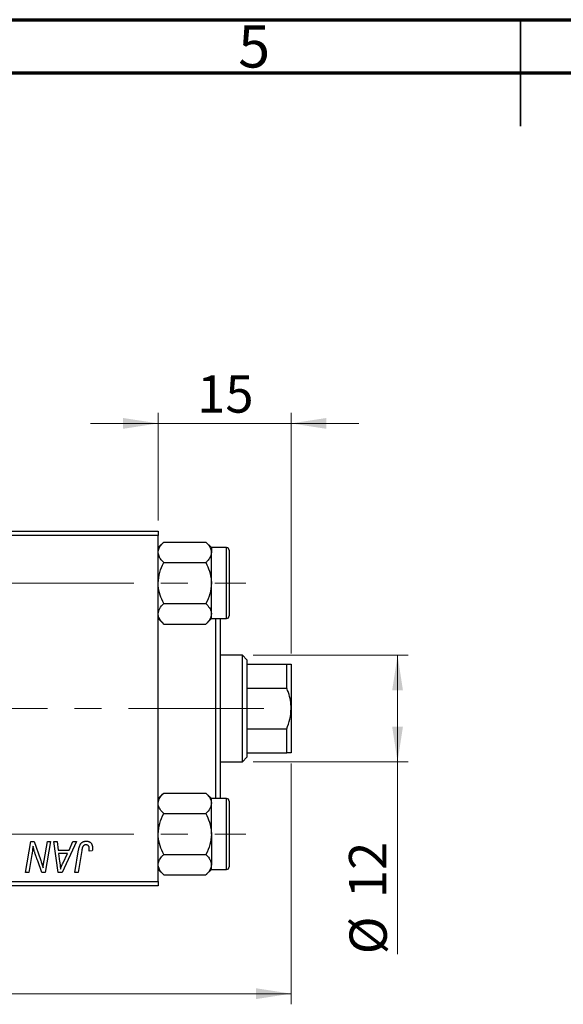
# Model space of a CAD drawing. Units: millimetres. Extents: x 15 to 417, y 5 to 292.
# Drawn here: x 168 to 219, y 199 to 292 of the extents above; entities that cross this region are included whole.
import ezdxf

# ---------------------------------------------------------------- set-up
doc = ezdxf.new("R2010")
doc.units = ezdxf.units.MM
doc.linetypes.add('CENTERX2', pattern=[20.32, 12.7, -2.54, 2.54, -2.54])
doc.styles.add('SLDTEXTSTYLE0', font='TXT', dxfattribs={"width": 0.75})
doc.dimstyles.new('SLDDIMSTYLE0', dxfattribs={"dimtxt": 3.5, "dimasz": 3.302, "dimexe": 0, "dimexo": 0.0625, "dimgap": 0.875, "dimtad": 1, "dimlfac": 1.2, "dimrnd": 1e-09, "dimzin": 12, "dimdsep": 46, "dimtxsty": 'SLDTEXTSTYLE0', "dimsah": 1, "dimcen": 0.09, "dimadec": 0, "dimazin": 3, "dimtfac": 1, "dimtofl": 0, "dimtmove": 0, "dimatfit": 3, "dimfxl": 1, "dimfrac": 2, "dimtolj": 1, "dimtzin": 12, "dimarcsym": 0})
doc.dimstyles.new('SLDDIMSTYLE1', dxfattribs={"dimtxt": 3.5, "dimasz": 3.302, "dimexe": 0, "dimexo": 0.0625, "dimgap": 0.875, "dimtad": 1, "dimdec": 0, "dimlfac": 1.2, "dimrnd": 1e-09, "dimzin": 12, "dimdsep": 46, "dimtxsty": 'SLDTEXTSTYLE0', "dimsah": 1, "dimcen": 0.09, "dimadec": 0, "dimazin": 3, "dimtfac": 1, "dimtdec": 0, "dimtmove": 0, "dimatfit": 0, "dimfxl": 1, "dimfrac": 2, "dimtolj": 1, "dimtzin": 12, "dimarcsym": 0})
doc.dimstyles.new('SLDDIMSTYLE3', dxfattribs={"dimtxt": 3.5, "dimasz": 3.302, "dimexe": 0, "dimexo": 0.0625, "dimgap": 0.875, "dimtad": 1, "dimdec": 0, "dimlfac": 1.2, "dimrnd": 1e-09, "dimzin": 12, "dimdsep": 46, "dimtxsty": 'SLDTEXTSTYLE0', "dimsah": 1, "dimcen": 0.09, "dimadec": 0, "dimazin": 3, "dimtfac": 1, "dimtdec": 0, "dimtofl": 0, "dimtmove": 0, "dimatfit": 3, "dimfxl": 1, "dimfrac": 2, "dimtolj": 1, "dimtzin": 12, "dimarcsym": 0})

# ---------------------------------------------------------------- blocks, each defined once
blk = doc.blocks.new('_D')
at = {"color": 7, "linetype": 'Continuous', "lineweight": 0}
for p, q in [((193.44, 222.097), (193.44, 199.467)), ((81.773, 209.597), (81.773, 199.467)), ((193.44, 200.467), (81.773, 200.467))]:
    blk.add_line(p, q, dxfattribs=at)
at = {"color": 7, "linetype": 'Continuous', "lineweight": 18}
for points in [[(81.773, 200.467), (85.075, 199.959), (85.075, 200.975)], [(193.44, 200.467), (190.138, 200.975), (190.138, 199.959)]]:
    blk.add_solid(points, dxfattribs=at)
at = {"color": 7, "linetype": 'Continuous', "lineweight": 18, "insert": (130.495, 204.979), "char_height": 3.5, "attachment_point": 1, "style": 'SLDTEXTSTYLE0'}
blk.add_mtext('134,00', dxfattribs=at)
blk = doc.blocks.new('_D_3')
at = {"color": 7, "linetype": 'Continuous', "lineweight": 0}
for p, q in [((180.94, 244.93), (180.94, 255.06)), ((193.44, 232.43), (193.44, 255.06)), ((180.94, 254.06), (174.59, 254.06)), ((193.44, 254.06), (180.94, 254.06)), ((193.44, 254.06), (199.79, 254.06))]:
    blk.add_line(p, q, dxfattribs=at)
at = {"color": 7, "linetype": 'Continuous', "lineweight": 18}
for points in [[(180.94, 254.06), (177.638, 254.568), (177.638, 253.552)], [(193.44, 254.06), (196.742, 253.552), (196.742, 254.568)]]:
    blk.add_solid(points, dxfattribs=at)
at = {"color": 7, "linetype": 'Continuous', "lineweight": 18, "insert": (184.604, 258.572), "char_height": 3.5, "attachment_point": 1, "style": 'SLDTEXTSTYLE0'}
blk.add_mtext('15', dxfattribs=at)
blk = doc.blocks.new('_D_4')
at = {"color": 7, "linetype": 'Continuous', "lineweight": 0}
for p, q in [((189.857, 232.264), (204.44, 232.264)), ((203.44, 222.264), (203.44, 232.264)), ((189.857, 222.264), (204.44, 222.264)), ((203.44, 222.264), (203.44, 204.17))]:
    blk.add_line(p, q, dxfattribs=at)
at = {"color": 7, "linetype": 'Continuous', "lineweight": 18}
for points in [[(203.44, 232.264), (202.932, 228.962), (203.948, 228.962)], [(203.44, 222.264), (203.948, 225.566), (202.932, 225.566)]]:
    blk.add_solid(points, dxfattribs=at)
at = {"color": 7, "linetype": 'Continuous', "lineweight": 18, "char_height": 3.5, "attachment_point": 1, "rotation": 90, "style": 'SLDTEXTSTYLE0'}
for s, insert in [('12', (198.875, 209.448)), ('%%c', (198.928, 204.17))]:
    blk.add_mtext(s, dxfattribs=dict(at, insert=insert))

msp = doc.modelspace()

# ---------------------------------------------------------------- linework, layer by layer
at = {"color": 7, "linetype": 'Continuous', "lineweight": 70}
for p, q in [((15, 292), (415, 292)), ((20, 287), (410, 287))]:
    msp.add_line(p, q, dxfattribs=at)
at = {"color": 7, "linetype": 'Continuous', "lineweight": 35}
for p, q in [((215, 292), (215, 282)), ((215, 287), (215, 292))]:
    msp.add_line(p, q, dxfattribs=at)
at = {"color": 7, "linetype": 'Continuous', "lineweight": 25}
for p, q in [((140.94, 243.9303), (180.94, 243.9303)), ((180.94, 243.5137), (140.94, 243.5137)), ((180.94, 243.9303), (180.94, 243.5137)), ((180.94, 211.0137), (180.94, 243.5137)), ((181.4558, 242.9053), (180.94, 242.3895)), ((181.4558, 242.9053), (185.4242, 242.9053)), ((185.94, 242.3895), (185.4242, 242.9053)), ((185.94, 242.3895), (185.94, 241.9428)), ((187.3567, 242.3887), (185.94, 242.3887)), ((185.94, 239.0553), (185.94, 241.9428)), ((187.6067, 242.1387), (187.6067, 235.972)), ((181.4558, 240.9803), (185.4242, 240.9803)), ((185.94, 236.1678), (185.94, 239.0553)), ((181.4558, 237.1303), (185.4242, 237.1303)), ((185.94, 235.7211), (185.94, 236.1678)), ((180.94, 235.7211), (181.4558, 235.2053)), ((181.4558, 235.2053), (185.4242, 235.2053)), ((185.4242, 235.2053), (185.94, 235.7211)), ((185.94, 235.722), (187.3567, 235.722)), ((186.3567, 218.8053), (186.3567, 235.722)), ((186.7733, 235.722), (186.7733, 218.8053)), ((188.8567, 232.2637), (186.7733, 232.2637)), ((189.2733, 231.847), (188.8567, 232.2637)), ((188.8567, 222.2637), (188.8567, 232.2637)), ((189.2733, 231.847), (189.2733, 231.4303)), ((189.2733, 231.4303), (189.2733, 229.1731)), ((189.2733, 231.4303), (193.0233, 231.4303)), ((193.0233, 229.1731), (193.0233, 231.4303)), ((193.44, 231.4303), (193.44, 227.2637)), ((189.2733, 229.1731), (189.2733, 225.3543)), ((189.2733, 229.1731), (193.0233, 229.1731)), ((193.44, 227.2637), (193.44, 223.097)), ((189.2733, 225.3543), (189.2733, 223.097)), ((189.2733, 225.3543), (193.0233, 225.3543)), ((193.0233, 223.097), (193.0233, 225.3543)), ((189.2733, 223.097), (189.2733, 222.6803)), ((189.2733, 223.097), (193.0233, 223.097)), ((186.7733, 222.2637), (188.8567, 222.2637)), ((188.8567, 222.2637), (189.2733, 222.6803)), ((181.4558, 219.322), (180.94, 218.8062)), ((181.4558, 219.322), (185.4242, 219.322)), ((185.94, 218.8062), (185.4242, 219.322)), ((185.94, 218.3595), (185.94, 218.8062)), ((187.3567, 218.8053), (185.94, 218.8053)), ((187.6067, 218.5553), (187.6067, 217.0137)), ((185.94, 215.472), (185.94, 218.3595)), ((181.4558, 217.397), (185.4242, 217.397)), ((187.6067, 217.0137), (187.6067, 212.3887)), ((168.4601, 211.847), (168.9537, 214.7637)), ((168.9537, 214.7637), (169.2733, 214.7637)), ((169.2733, 214.7637), (169.88, 213.0869)), ((170.2079, 212.984), (170.5198, 214.7637)), ((170.8264, 214.7637), (170.328, 211.847)), ((170.5198, 214.7637), (170.8264, 214.7637)), ((171.1276, 214.7637), (171.4324, 214.7637)), ((171.5271, 211.847), (171.1276, 214.7637)), ((171.4324, 214.7637), (171.5301, 213.9682)), ((173.2524, 214.7637), (171.8976, 211.847)), ((172.5658, 213.9682), (172.9239, 214.7637)), ((172.9239, 214.7637), (173.2524, 214.7637)), ((185.94, 215.472), (185.94, 212.5845)), ((171.5301, 213.9682), (172.5658, 213.9682)), ((173.0944, 211.847), (173.4554, 213.9848)), ((173.7513, 213.912), (173.4015, 211.847)), ((174.7391, 213.8925), (174.4349, 213.8546)), ((169.0644, 213.5563), (168.7679, 211.847)), ((170.0084, 211.847), (169.6113, 212.9461)), ((171.5727, 213.6273), (171.6775, 212.8934)), ((172.3995, 213.6273), (171.5727, 213.6273)), ((171.9965, 212.762), (172.3995, 213.6273)), ((181.4558, 213.547), (185.4242, 213.547)), ((180.94, 212.1378), (181.4558, 211.622)), ((185.4242, 211.622), (185.94, 212.1378)), ((185.94, 212.1378), (185.94, 212.5845)), ((185.94, 212.1387), (187.3567, 212.1387)), ((140.94, 211.0137), (180.94, 211.0137)), ((168.7679, 211.847), (168.4601, 211.847)), ((170.328, 211.847), (170.0084, 211.847)), ((171.8976, 211.847), (171.5271, 211.847)), ((173.4015, 211.847), (173.0944, 211.847)), ((180.94, 211.0137), (180.94, 210.597)), ((181.4558, 211.622), (185.4242, 211.622)), ((180.94, 210.597), (140.94, 210.597))]:
    msp.add_line(p, q, dxfattribs=at)
at = {"color": 8, "linetype": 'Continuous', "lineweight": 25}
for p, q in [((187.3567, 235.722), (187.3567, 242.3887)), ((187.3567, 217.1387), (187.3567, 218.8053)), ((187.3567, 212.1387), (187.3567, 217.1387))]:
    msp.add_line(p, q, dxfattribs=at)
at = {"color": 7, "linetype": 'CENTERX2', "lineweight": 18}
for p, q in [((64.3567, 239.0553), (189.19, 239.0553)), ((190.8567, 227.2637), (122.2733, 227.2637)), ((64.3567, 215.472), (189.19, 215.472))]:
    msp.add_line(p, q, dxfattribs=at)
at = {"color": 7, "linetype": 'Continuous', "lineweight": 25}
for centre, start, end in [((187.3567, 242.1387), 0, 90), ((187.3567, 235.972), 270, 0), ((187.3567, 218.5553), 0, 90), ((187.3567, 212.3887), 270, 0)]:
    msp.add_arc(centre, 0.25, start, end, dxfattribs=at)
for points, knots in [([(180.94, 241.9428), (180.9401, 241.9498), (180.9411, 242.0782), (181.0062, 242.3329), (181.2096, 242.6464), (181.387, 242.8329), (181.4558, 242.9053)], [0, 0, 0, 0, 0.0206375, 0.3834765, 0.7606591, 1, 1, 1, 1]), ([(185.4242, 242.9053), (185.5049, 242.8192), (185.6858, 242.6264), (185.8923, 242.3047), (185.9239, 242.0648), (185.94, 241.9428)], [0, 0, 0, 0, 0.2841146, 0.6363185, 1, 1, 1, 1]), ([(181.4558, 240.9803), (181.3751, 241.0664), (181.1942, 241.2593), (180.9877, 241.581), (180.9561, 241.8209), (180.94, 241.9428)], [0, 0, 0, 0, 0.2841146, 0.6363185, 1, 1, 1, 1]), ([(185.94, 241.9428), (185.9399, 241.9359), (185.9389, 241.8075), (185.8738, 241.5528), (185.6704, 241.2392), (185.493, 241.0527), (185.4242, 240.9803)], [0, 0, 0, 0, 0.0206375, 0.3834765, 0.76065906, 1, 1, 1, 1]), ([(180.94, 239.0553), (180.9698, 239.394), (181.029, 240.066), (181.3143, 240.6772), (181.4558, 240.9803)], [0, 0, 0, 0, 0.5039922, 1, 1, 1, 1]), ([(185.4242, 240.9803), (185.5447, 240.7168), (185.7898, 240.1806), (185.9294, 239.5159), (185.9381, 239.136), (185.94, 239.0553)], [0, 0, 0, 0, 0.4323803, 0.8795439, 1, 1, 1, 1]), ([(181.4558, 237.1303), (181.3353, 237.3939), (181.0902, 237.9301), (180.9506, 238.5948), (180.9419, 238.9747), (180.94, 239.0553)], [0, 0, 0, 0, 0.4323803, 0.8795439, 1, 1, 1, 1]), ([(185.94, 239.0553), (185.9102, 238.7167), (185.851, 238.0447), (185.5657, 237.4335), (185.4242, 237.1303)], [0, 0, 0, 0, 0.5039922, 1, 1, 1, 1]), ([(180.94, 236.1678), (180.9698, 236.3372), (181.029, 236.6732), (181.3143, 236.9788), (181.4558, 237.1303)], [0, 0, 0, 0, 0.5039922, 1, 1, 1, 1]), ([(185.4242, 237.1303), (185.5447, 236.9986), (185.7898, 236.7305), (185.9294, 236.3981), (185.9381, 236.2082), (185.94, 236.1678)], [0, 0, 0, 0, 0.4323803, 0.8795439, 1, 1, 1, 1]), ([(181.4558, 235.2053), (181.3353, 235.3371), (181.0902, 235.6052), (180.9506, 235.9376), (180.9419, 236.1275), (180.94, 236.1678)], [0, 0, 0, 0, 0.4323803, 0.8795439, 1, 1, 1, 1]), ([(185.94, 236.1678), (185.9102, 235.9985), (185.851, 235.6625), (185.5657, 235.3569), (185.4242, 235.2053)], [0, 0, 0, 0, 0.5039922, 1, 1, 1, 1]), ([(193.0233, 231.4303), (193.1387, 231.4303), (193.3736, 231.4303), (193.4176, 231.4303), (193.44, 231.4303)], [0, 0, 0, 0, 0.4909991, 1, 1, 1, 1]), ([(193.44, 227.2637), (193.4265, 227.5137), (193.3992, 228.0208), (193.2258, 228.6578), (193.0776, 229.035), (193.0233, 229.1731)], [0, 0, 0, 0, 0.3812308, 0.7734572, 1, 1, 1, 1]), ([(193.0233, 225.3543), (193.1387, 225.6564), (193.3736, 226.2717), (193.4176, 226.9291), (193.44, 227.2637)], [0, 0, 0, 0, 0.4909991, 1, 1, 1, 1]), ([(193.44, 223.097), (193.4265, 223.097), (193.3992, 223.097), (193.2258, 223.097), (193.0776, 223.097), (193.0233, 223.097)], [0, 0, 0, 0, 0.3812308, 0.7734572, 1, 1, 1, 1]), ([(180.94, 218.3595), (180.9698, 218.5288), (181.029, 218.8648), (181.3143, 219.1704), (181.4558, 219.322)], [0, 0, 0, 0, 0.5039922, 1, 1, 1, 1]), ([(185.4242, 219.322), (185.5447, 219.1902), (185.7898, 218.9221), (185.9294, 218.5898), (185.9381, 218.3998), (185.94, 218.3595)], [0, 0, 0, 0, 0.4323803, 0.8795439, 1, 1, 1, 1]), ([(181.4558, 217.397), (181.3353, 217.5288), (181.0902, 217.7969), (180.9506, 218.1292), (180.9419, 218.3192), (180.94, 218.3595)], [0, 0, 0, 0, 0.4323803, 0.8795439, 1, 1, 1, 1]), ([(185.94, 218.3595), (185.9102, 218.1902), (185.851, 217.8542), (185.5657, 217.5486), (185.4242, 217.397)], [0, 0, 0, 0, 0.5039922, 1, 1, 1, 1]), ([(180.94, 215.472), (180.9698, 215.8107), (181.029, 216.4827), (181.3143, 217.0939), (181.4558, 217.397)], [0, 0, 0, 0, 0.5039922, 1, 1, 1, 1]), ([(185.4242, 217.397), (185.5447, 217.1334), (185.7898, 216.5973), (185.9294, 215.9326), (185.9381, 215.5526), (185.94, 215.472)], [0, 0, 0, 0, 0.4323803, 0.8795439, 1, 1, 1, 1]), ([(173.4554, 213.9848), (173.462, 214.0206), (173.4747, 214.0899), (173.4987, 214.1892), (173.527, 214.2802), (173.5564, 214.3637), (173.5904, 214.4388), (173.6275, 214.5058), (173.6676, 214.5649), (173.7115, 214.616), (173.7583, 214.66), (173.8085, 214.6973), (173.861, 214.7298), (173.9166, 214.7566), (173.9757, 214.7767), (174.0377, 214.7907), (174.1024, 214.8), (174.1466, 214.801), (174.1692, 214.8016)], [0, 0, 0, 0, 0.0911127, 0.1765801, 0.2556846, 0.3297894, 0.3981379, 0.4620791, 0.5214381, 0.5768138, 0.6303118, 0.6822058, 0.7332337, 0.7847404, 0.8364742, 0.8892249, 0.9436037, 1, 1, 1, 1]), ([(174.1692, 214.8016), (174.1919, 214.8012), (174.236, 214.8004), (174.3005, 214.7927), (174.3609, 214.7793), (174.4182, 214.7628), (174.4711, 214.7391), (174.5207, 214.7114), (174.5663, 214.6781), (174.6079, 214.64), (174.6457, 214.5973), (174.6775, 214.5488), (174.705, 214.4957), (174.7275, 214.4376), (174.7444, 214.3745), (174.7567, 214.3067), (174.7647, 214.2342), (174.7654, 214.1841), (174.7658, 214.1582)], [0, 0, 0, 0, 0.06813, 0.1325358, 0.1943164, 0.2536925, 0.3112246, 0.3676989, 0.4240706, 0.4802275, 0.5368722, 0.5945108, 0.6538279, 0.7160607, 0.7811272, 0.8497596, 0.9224018, 1, 1, 1, 1]), ([(181.4558, 213.547), (181.3353, 213.8106), (181.0902, 214.3467), (180.9506, 215.0115), (180.9419, 215.3914), (180.94, 215.472)], [0, 0, 0, 0, 0.4323803, 0.8795439, 1, 1, 1, 1]), ([(185.94, 215.472), (185.9102, 215.1333), (185.851, 214.4613), (185.5657, 213.8502), (185.4242, 213.547)], [0, 0, 0, 0, 0.5039922, 1, 1, 1, 1]), ([(169.1739, 214.3222), (169.1578, 214.1952), (169.1253, 213.9393), (169.0848, 213.6846), (169.0644, 213.5563)], [0, 0, 0, 0, 0.4961591, 1, 1, 1, 1]), ([(169.3296, 213.751), (169.3171, 213.791), (169.2908, 213.8756), (169.2534, 214.011), (169.2136, 214.1613), (169.1876, 214.2669), (169.1739, 214.3222)], [0, 0, 0, 0, 0.2121775, 0.448901, 0.7114907, 1, 1, 1, 1]), ([(169.6113, 212.9461), (169.5967, 212.9853), (169.568, 213.0622), (169.5265, 213.1749), (169.4883, 213.2831), (169.4511, 213.3858), (169.4178, 213.4843), (169.3856, 213.5774), (169.3566, 213.6659), (169.3384, 213.7232), (169.3296, 213.751)], [0, 0, 0, 0, 0.1473319, 0.2884946, 0.4226039, 0.550785, 0.6725801, 0.7884488, 0.8972928, 1, 1, 1, 1]), ([(174.1496, 214.4606), (174.1338, 214.4601), (174.1025, 214.459), (174.0568, 214.45), (174.0135, 214.4348), (173.9726, 214.4144), (173.935, 214.3871), (173.9001, 214.3545), (173.87, 214.3145), (173.8473, 214.2768), (173.8307, 214.2416), (173.8192, 214.2094), (173.8075, 214.1722), (173.7957, 214.13), (173.7838, 214.0828), (173.7728, 214.0305), (173.7613, 213.9731), (173.7547, 213.9329), (173.7513, 213.912)], [0, 0, 0, 0, 0.0631847, 0.1250225, 0.1851019, 0.2460898, 0.3071185, 0.3701259, 0.4358745, 0.5065775, 0.5457221, 0.5911145, 0.6432179, 0.7013632, 0.7663657, 0.8373319, 0.9152472, 1, 1, 1, 1]), ([(174.4627, 214.1085), (174.4619, 214.1348), (174.4603, 214.185), (174.4433, 214.2555), (174.4162, 214.3173), (174.3776, 214.3689), (174.3308, 214.41), (174.2764, 214.4401), (174.215, 214.4573), (174.1718, 214.4595), (174.1496, 214.4606)], [0, 0, 0, 0, 0.148499, 0.2825158, 0.4071628, 0.526583, 0.6434295, 0.7566074, 0.8747372, 1, 1, 1, 1]), ([(174.4349, 213.8546), (174.4393, 213.881), (174.4475, 213.9303), (174.4553, 213.9993), (174.4614, 214.0575), (174.4623, 214.0927), (174.4627, 214.1085)], [0, 0, 0, 0, 0.3140156, 0.5868196, 0.8146584, 1, 1, 1, 1]), ([(174.7658, 214.1582), (174.7647, 214.1135), (174.7627, 214.0242), (174.747, 213.9363), (174.7391, 213.8925)], [0, 0, 0, 0, 0.5007641, 1, 1, 1, 1]), ([(169.88, 213.0869), (169.9037, 213.0136), (169.9493, 212.8722), (170.0123, 212.6665), (170.067, 212.4752), (170.0986, 212.3517), (170.1138, 212.2927)], [0, 0, 0, 0, 0.2791353, 0.5384445, 0.7791571, 1, 1, 1, 1]), ([(170.1138, 212.2927), (170.1182, 212.3426), (170.1277, 212.448), (170.1481, 212.6132), (170.1748, 212.7937), (170.1965, 212.9187), (170.2079, 212.984)], [0, 0, 0, 0, 0.2155138, 0.4547053, 0.7153144, 1, 1, 1, 1]), ([(171.6775, 212.8934), (171.6825, 212.8579), (171.6923, 212.7885), (171.7051, 212.6865), (171.7172, 212.5891), (171.7271, 212.4959), (171.736, 212.4071), (171.7439, 212.3227), (171.7497, 212.2428), (171.7529, 212.1911), (171.7544, 212.166)], [0, 0, 0, 0, 0.14700354, 0.28727155, 0.42172054, 0.54946356, 0.67140697, 0.78755976, 0.89706335, 1, 1, 1, 1]), ([(180.94, 212.5845), (180.9401, 212.5914), (180.9411, 212.7198), (181.0062, 212.9746), (181.2096, 213.2881), (181.387, 213.4746), (181.4558, 213.547)], [0, 0, 0, 0, 0.0206375, 0.3834765, 0.7606591, 1, 1, 1, 1]), ([(185.4242, 213.547), (185.5049, 213.4609), (185.6858, 213.2681), (185.8923, 212.9464), (185.9239, 212.7064), (185.94, 212.5845)], [0, 0, 0, 0, 0.2841146, 0.6363185, 1, 1, 1, 1]), ([(171.7544, 212.166), (171.7693, 212.2099), (171.8005, 212.3024), (171.8567, 212.4453), (171.9227, 212.6), (171.9712, 212.7065), (171.9965, 212.762)], [0, 0, 0, 0, 0.21607031, 0.45479887, 0.71560384, 1, 1, 1, 1]), ([(181.4558, 211.622), (181.3751, 211.7081), (181.1942, 211.901), (180.9877, 212.2226), (180.9561, 212.4626), (180.94, 212.5845)], [0, 0, 0, 0, 0.28411463, 0.63631849, 1, 1, 1, 1]), ([(185.94, 212.5845), (185.9399, 212.5776), (185.9389, 212.4492), (185.8738, 212.1944), (185.6704, 211.8809), (185.493, 211.6944), (185.4242, 211.622)], [0, 0, 0, 0, 0.0206375, 0.3834765, 0.7606591, 1, 1, 1, 1])]:
    msp.add_open_spline(points, degree=3, knots=knots, dxfattribs=at)

# ---------------------------------------------------------------- texts
at = {"color": 7, "linetype": 'Continuous', "lineweight": 0, "insert": (189.96, 291.4739), "char_height": 3.9688, "attachment_point": 2, "style": 'SLDTEXTSTYLE0'}
msp.add_mtext('5', dxfattribs=at)

# ---------------------------------------------------------------- dimensions: what is measured, and where the dimension line sits
at = {"color": 7, "linetype": 'Continuous', "lineweight": 18}
for base, p1, p2, dimstyle, picture, middle in [((180.94, 254.06), (193.44, 231.4303), (180.94, 243.9303), 'SLDDIMSTYLE1', '_D_3', (187.19, 254.06)), ((81.7733, 200.4674), (193.44, 223.097), (81.7733, 210.597), 'SLDDIMSTYLE0', '_D', (137.6067, 200.4674))]:
    dim = msp.add_linear_dim(base=base, p1=p1, p2=p2, dimstyle=dimstyle, dxfattribs=at)
    dim.commit()
    dim.dimension.update_dxf_attribs({"geometry": picture, "text_midpoint": middle, "dimtype": 160})
dim = msp.add_linear_dim(base=(203.44, 232.2637), p1=(188.8567, 222.2637), p2=(188.8567, 232.2637), angle=90, text='%%c<>', dimstyle='SLDDIMSTYLE3', dxfattribs=at)
dim.commit()
dim.dimension.update_dxf_attribs({"geometry": '_D_4', "text_midpoint": (203.44, 209.3953), "dimtype": 160})

doc.saveas('drawing.dxf')
